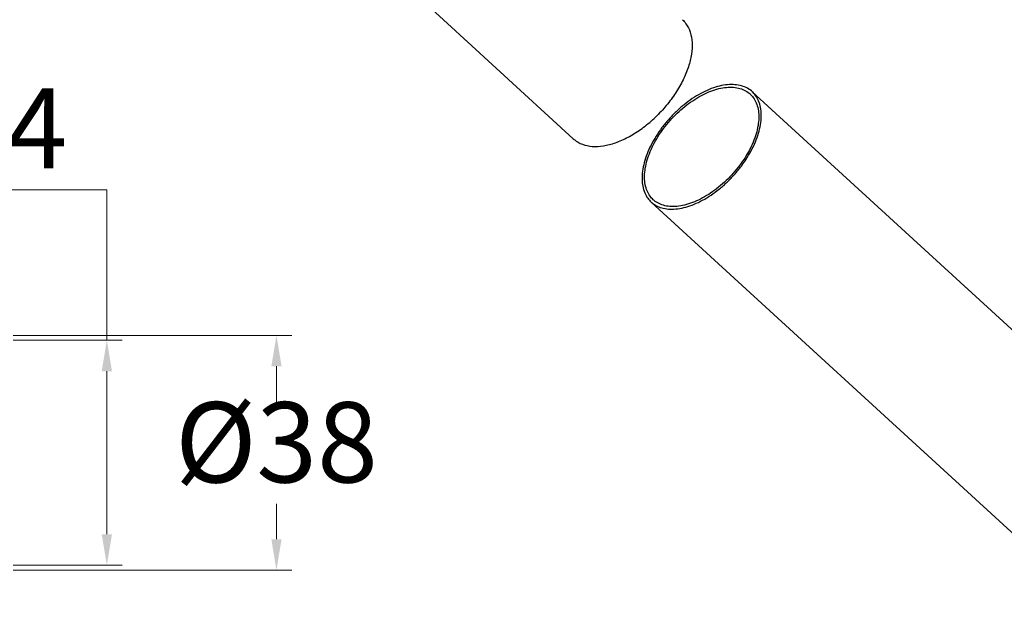
# Model space of a CAD drawing. Units: millimetres. Extents: x 12436 to 13359, y -9704 to -9270.
# Drawn here: x 13012 to 13171, y -9548 to -9451 of the extents above; entities that cross this region are included whole.
import ezdxf

# ---------------------------------------------------------------- set-up
doc = ezdxf.new("R2010")
doc.units = ezdxf.units.MM
doc.layers.add('02___PRT_ALL_AXES', color=7, linetype='Continuous')
doc.layers.add('尺寸线', color=1, linetype='Continuous', lineweight=20)
doc.styles.get("Standard").update_dxf_attribs({"font": 'ARIAL.TTF'})
doc.dimstyles.new('20', dxfattribs={"dimtxt": 13, "dimasz": 5, "dimexe": 2.5, "dimexo": 0, "dimgap": 1.25, "dimtad": 1, "dimtih": 1, "dimtoh": 1, "dimdsep": 46, "dimtxsty": 'Standard', "dimcen": 0, "dimadec": 0, "dimazin": 0, "dimtfac": 0.7, "dimtix": 1, "dimtmove": 1, "dimatfit": 3, "dimfxl": 0, "dimtzin": 0, "dimlwd": -1, "dimlwe": -1, "dimarcsym": 0})

# ---------------------------------------------------------------- blocks, each defined once
blk = doc.blocks.new('*D56')
at = {"layer": 'Defpoints', "color": 0}
for p in [(13010.52, -9502.41), (13010.52, -9540.41), (13053.17, -9540.41)]:
    blk.add_point(p, dxfattribs=at)
at = {"layer": '尺寸线', "color": 0}
for p, q in [((13010.52, -9502.41), (13055.67, -9502.41)), ((13053.17, -9507.41), (13053.17, -9513.16)), ((13053.17, -9535.41), (13053.17, -9529.66)), ((13010.52, -9540.41), (13055.67, -9540.41))]:
    blk.add_line(p, q, dxfattribs=at)
for points in [[(13052.34, -9507.41), (13054, -9507.41), (13053.17, -9502.41)], [(13052.34, -9535.41), (13054, -9535.41), (13053.17, -9540.41)]]:
    blk.add_solid(points, dxfattribs=at)
at = {"layer": '尺寸线', "color": 0, "insert": (13053.17, -9521.41), "char_height": 13, "attachment_point": 5}
blk.add_mtext('%%c38', dxfattribs=at)
blk = doc.blocks.new('*D58')
at = {"layer": 'Defpoints', "color": 0}
for p in [(13010.52, -9503.21), (13010.52, -9539.61), (13025.71, -9539.61)]:
    blk.add_point(p, dxfattribs=at)
at = {"layer": '尺寸线', "color": 0}
for p, q in [((12970.35, -9478.84), (13025.71, -9478.84)), ((13025.71, -9478.84), (13025.71, -9503.21)), ((13010.52, -9503.21), (13028.21, -9503.21)), ((13025.71, -9508.21), (13025.71, -9534.61)), ((13010.52, -9539.61), (13028.21, -9539.61))]:
    blk.add_line(p, q, dxfattribs=at)
for points in [[(13024.87, -9508.21), (13026.54, -9508.21), (13025.71, -9503.21)], [(13024.87, -9534.61), (13026.54, -9534.61), (13025.71, -9539.61)]]:
    blk.add_solid(points, dxfattribs=at)
at = {"layer": '尺寸线', "color": 0, "insert": (12995.53, -9470.58), "char_height": 13, "attachment_point": 5}
blk.add_mtext('%%c36.4', dxfattribs=at)

msp = doc.modelspace()

# ---------------------------------------------------------------- linework, layer by layer
at = {"layer": '02___PRT_ALL_AXES', "color": 0, "linetype": 'Continuous'}
for p, q in [((13032.306, -9407.418), (13101.232, -9470.578)), ((13330.431, -9646.448), (13130.198, -9462.965)), ((13314.065, -9664.308), (13113.831, -9480.826))]:
    msp.add_line(p, q, dxfattribs=at)
for points, start_tangent, end_tangent in [([(13118.89, -9451.308), (13119.469, -9451.956), (13120.16, -9453.326), (13120.463, -9454.99), (13120.367, -9456.882), (13119.874, -9458.93), (13119.005, -9461.055), (13117.791, -9463.177), (13116.281, -9465.212), (13114.531, -9467.083)], (0.7369161, -0.6759843), (-0.7230817, -0.6907625)), ([(13130.197, -9462.965), (13130.055, -9462.841), (13129.213, -9462.3), (13128.225, -9461.955), (13127.11, -9461.812), (13125.891, -9461.874), (13124.593, -9462.14), (13123.243, -9462.605), (13121.868, -9463.259), (13120.496, -9464.089), (13119.155, -9465.077), (13117.872, -9466.205)], (-0.7370316, 0.6758583), (-0.7230817, -0.6907625)), ([(13118.046, -9466.444), (13119.275, -9465.364), (13120.56, -9464.417), (13121.874, -9463.622), (13123.191, -9462.996), (13124.485, -9462.551), (13125.728, -9462.296), (13126.895, -9462.236), (13127.963, -9462.373), (13128.91, -9462.704), (13129.717, -9463.222), (13129.853, -9463.341)], (0.7230817, 0.6907625), (0.7370316, -0.6758583)), ([(13126.157, -9477.587), (13127.356, -9476.343), (13128.446, -9475.01), (13129.405, -9473.612), (13130.213, -9472.18), (13130.855, -9470.742), (13131.317, -9469.328), (13131.589, -9467.965), (13131.667, -9466.683), (13131.547, -9465.507), (13131.234, -9464.461), (13130.734, -9463.566), (13130.197, -9462.965)], (0.7230817, 0.6907625), (-0.7370316, 0.6758583)), ([(13129.853, -9463.341), (13130.366, -9463.917), (13130.846, -9464.774), (13131.146, -9465.776), (13131.26, -9466.903), (13131.186, -9468.131), (13130.925, -9469.436), (13130.483, -9470.791), (13129.868, -9472.168), (13129.094, -9473.54), (13128.175, -9474.878), (13127.131, -9476.156), (13125.983, -9477.347)], (0.7370316, -0.6758583), (-0.7230817, -0.6907625)), ([(13117.872, -9466.205), (13116.673, -9467.448), (13115.583, -9468.782), (13114.624, -9470.179), (13113.815, -9471.611), (13113.174, -9473.049), (13112.712, -9474.464), (13112.44, -9475.826), (13112.362, -9477.108), (13112.481, -9478.284), (13112.794, -9479.33), (13113.295, -9480.225), (13113.832, -9480.826)], (-0.7230817, -0.6907625), (0.7370316, -0.6758583)), ([(13101.233, -9470.578), (13101.707, -9470.955), (13103.081, -9471.596), (13104.723, -9471.827), (13106.57, -9471.639), (13108.551, -9471.041), (13110.591, -9470.055), (13112.61, -9468.718), (13114.531, -9467.083)], (0.7369161, -0.6759843), (0.7230817, 0.6907625)), ([(13114.176, -9480.45), (13113.662, -9479.874), (13113.183, -9479.017), (13112.883, -9478.015), (13112.769, -9476.889), (13112.843, -9475.661), (13113.104, -9474.356), (13113.546, -9473.001), (13114.161, -9471.623), (13114.935, -9470.251), (13115.854, -9468.913), (13116.898, -9467.635), (13118.046, -9466.444)], (-0.7370316, 0.6758583), (0.7230817, 0.6907625)), ([(13125.983, -9477.347), (13124.754, -9478.427), (13123.469, -9479.374), (13122.155, -9480.169), (13120.837, -9480.795), (13119.544, -9481.241), (13118.301, -9481.496), (13117.134, -9481.555), (13116.066, -9481.418), (13115.119, -9481.087), (13114.312, -9480.569), (13114.176, -9480.45)], (-0.7230817, -0.6907625), (-0.7370316, 0.6758583)), ([(13113.832, -9480.826), (13113.974, -9480.95), (13114.816, -9481.491), (13115.804, -9481.837), (13116.919, -9481.98), (13118.138, -9481.918), (13119.435, -9481.651), (13120.786, -9481.187), (13122.161, -9480.533), (13123.533, -9479.703), (13124.874, -9478.714), (13126.157, -9477.587)], (0.7370316, -0.6758583), (0.7230817, 0.6907625))]:
    msp.add_spline(points, degree=3, dxfattribs=dict(at, start_tangent=start_tangent, end_tangent=end_tangent))

# ---------------------------------------------------------------- dimensions: what is measured, and where the dimension line sits
at = {"layer": '尺寸线', "color": 0}
dim = msp.add_linear_dim(base=(13025.706, -9539.611), p1=(13010.52, -9503.211), p2=(13010.52, -9539.611), angle=90, text='%%c<>', dimstyle='20', dxfattribs=at)
dim.commit()
dim.dimension.update_dxf_attribs({"geometry": '*D58', "text_midpoint": (13015.561, -9478.836), "dimtype": 160})
dim = msp.add_linear_dim(base=(13053.171, -9540.411), p1=(13010.52, -9502.411), p2=(13010.52, -9540.411), angle=90, text='%%c<>', dimstyle='20', dxfattribs=at)
dim.commit()
dim.dimension.update_dxf_attribs({"geometry": '*D56', "text_midpoint": (13053.171, -9521.411)})

doc.saveas('drawing.dxf')
